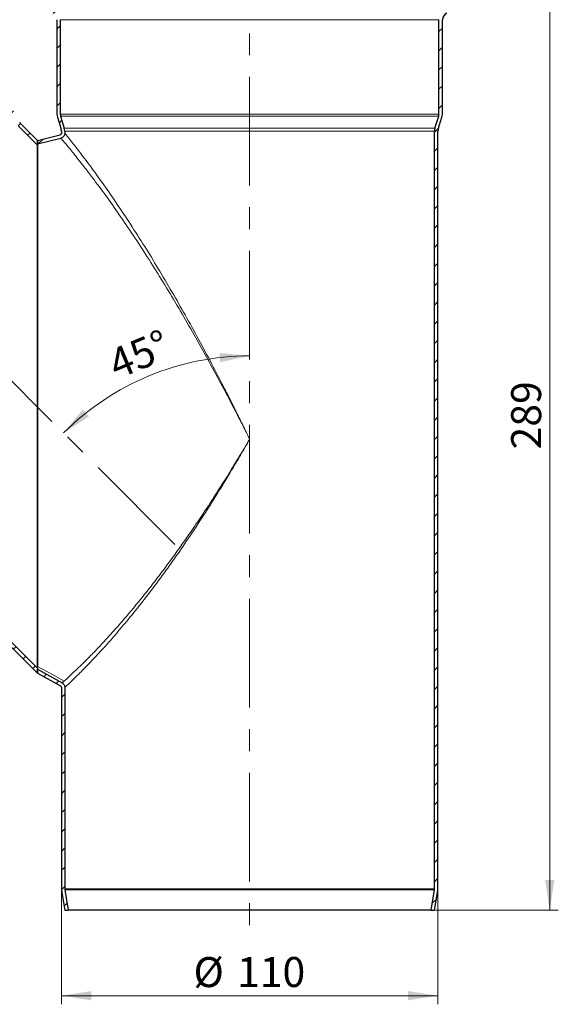
# Model space of a CAD drawing. Units: millimetres. Extents: x 0 to 420, y 0 to 297.
# Drawn here: x 112 to 175, y 117 to 232 of the extents above; entities that cross this region are included whole.
import ezdxf

# ---------------------------------------------------------------- set-up
doc = ezdxf.new("R2010")
doc.units = ezdxf.units.MM
doc.linetypes.add('CENTERX2', pattern=[20.32, 12.7, -2.54, 2.54, -2.54])
doc.styles.add('SLDTEXTSTYLE0', font='TXT', dxfattribs={"width": 0.605})
doc.dimstyles.new('SLDDIMSTYLE0', dxfattribs={"dimtxt": 3.5, "dimasz": 3.5, "dimexe": 0, "dimexo": 0.0625, "dimgap": 0.875, "dimtad": 1, "dimlfac": 2.5, "dimrnd": 1e-09, "dimzin": 12, "dimdsep": 46, "dimtxsty": 'SLDTEXTSTYLE0', "dimsah": 1, "dimcen": 0.09, "dimadec": 0, "dimazin": 3, "dimtfac": 1, "dimtdec": 3, "dimtofl": 0, "dimtmove": 0, "dimatfit": 3, "dimfxl": 0, "dimfrac": 2, "dimtolj": 1, "dimtzin": 12, "dimarcsym": 0})
doc.dimstyles.new('SLDDIMSTYLE1', dxfattribs={"dimtxt": 3.5, "dimasz": 3.5, "dimexe": 0, "dimexo": 0.0625, "dimgap": 0.875, "dimtad": 1, "dimdec": 0, "dimlfac": 2.5, "dimrnd": 1e-09, "dimzin": 12, "dimdsep": 46, "dimtxsty": 'SLDTEXTSTYLE0', "dimsah": 1, "dimcen": 0.09, "dimadec": 0, "dimazin": 3, "dimtfac": 1, "dimtdec": 3, "dimtofl": 0, "dimtmove": 0, "dimatfit": 3, "dimfxl": 0, "dimfrac": 2, "dimtolj": 1, "dimtzin": 12, "dimarcsym": 0})
doc.dimstyles.new('SLDDIMSTYLE2', dxfattribs={"dimtxt": 3.5, "dimasz": 3.5, "dimexe": 0, "dimexo": 0.0625, "dimgap": 0.875, "dimtad": 1, "dimdec": 4, "dimlfac": 2.5, "dimzin": 12, "dimdsep": 46, "dimtxsty": 'SLDTEXTSTYLE0', "dimsah": 1, "dimcen": 0.09, "dimazin": 3, "dimtfac": 1, "dimtdec": 3, "dimtofl": 0, "dimtmove": 0, "dimatfit": 3, "dimfxl": 0, "dimfrac": 2, "dimtolj": 1, "dimtzin": 12, "dimarcsym": 0})

# ---------------------------------------------------------------- blocks, each defined once
blk = doc.blocks.new('_D')
at = {"color": 7, "linetype": 'Continuous', "lineweight": 0}
for p, q in [((116.89, 130.39), (116.89, 116.99)), ((160.89, 130.39), (160.89, 116.99)), ((116.89, 117.99), (160.89, 117.99))]:
    blk.add_line(p, q, dxfattribs=at)
at = {"color": 7, "linetype": 'Continuous', "lineweight": 18}
for points in [[(116.89, 117.99), (120.39, 117.45), (120.39, 118.53)], [(160.89, 117.99), (157.39, 118.53), (157.39, 117.45)]]:
    blk.add_solid(points, dxfattribs=at)
at = {"color": 7, "linetype": 'Continuous', "lineweight": 18, "char_height": 3.5, "attachment_point": 1, "style": 'SLDTEXTSTYLE0'}
for s, insert in [('%%c', (132.33, 122.5)), ('110', (137.43, 122.51))]:
    blk.add_mtext(s, dxfattribs=dict(at, insert=insert))
blk = doc.blocks.new('_D_1')
at = {"color": 7, "linetype": 'Continuous', "lineweight": 0}
for p, q in [((161.59, 243.63), (174.95, 243.63)), ((173.95, 127.99), (173.95, 243.63)), ((160.59, 127.99), (174.95, 127.99))]:
    blk.add_line(p, q, dxfattribs=at)
at = {"color": 7, "linetype": 'Continuous', "lineweight": 18}
for points in [[(173.95, 243.63), (173.41, 240.13), (174.49, 240.13)], [(173.95, 127.99), (174.49, 131.49), (173.41, 131.49)]]:
    blk.add_solid(points, dxfattribs=at)
at = {"color": 7, "linetype": 'Continuous', "lineweight": 18, "insert": (169.44, 181.8), "char_height": 3.5, "attachment_point": 1, "rotation": 90, "style": 'SLDTEXTSTYLE0'}
blk.add_mtext('289', dxfattribs=at)
blk = doc.blocks.new('_D_4')
at = {"color": 7, "linetype": 'Continuous', "lineweight": 18}
blk.add_arc((138.89, 161.98), 30.74, 90, 135, dxfattribs=at)
for points in [[(138.89, 192.72), (135.37, 193.06), (135.43, 191.98)], [(117.15, 183.71), (120.12, 185.64), (119.4, 186.45)]]:
    blk.add_solid(points, dxfattribs=at)
at = {"color": 7, "linetype": 'Continuous', "lineweight": 18, "insert": (122.04, 193.16), "char_height": 3.5, "attachment_point": 1, "rotation": 22.5, "style": 'SLDTEXTSTYLE0'}
blk.add_mtext('45°', dxfattribs=at)

msp = doc.modelspace()

# ---------------------------------------------------------------- hatches: boundary and pattern name
at = {"linetype": 'Continuous', "lineweight": 18}
h = msp.add_hatch(dxfattribs=at)
h.set_pattern_fill('ANSI31', scale=0.5, style=0)
edge = h.paths.add_edge_path(flags=0)
edge.add_line((114.755339, 240.118967), (115.902659, 240.538827))
edge.add_arc((115.490267, 241.66574), 1.2, 290.1, 360)
edge.add_line((116.690267, 241.66574), (116.690267, 243.627013))
edge.add_line((116.690267, 243.627013), (116.290267, 243.627013))
edge.add_line((116.290267, 243.627013), (116.290267, 241.66574))
edge.add_arc((115.490267, 241.66574), 0.8, 290.1, 360, ccw=False)
edge.add_line((115.765195, 240.914464), (114.617876, 240.494605))
edge.add_arc((115.030267, 239.367692), 1.2, 110.1, 180)
edge.add_line((113.830267, 239.367692), (113.830267, 234.292843))
edge.add_arc((115.030267, 234.292843), 1.2, 180, 250.55)
edge.add_line((114.630686, 233.161324), (115.836655, 232.735452))
edge.add_arc((115.570267, 231.981106), 0.8, 0, 70.55, ccw=False)
edge.add_line((116.370267, 231.981106), (116.370267, 220.949155))
edge.add_arc((117.570267, 220.949155), 1.2, 180, 197)
edge.add_line((116.422702, 220.598309), (116.855311, 219.183307))
edge.add_arc((116.090267, 218.94941), 0.8, 0, 17, ccw=False)
edge.add_line((116.890267, 218.94941), (116.890267, 218.741259))
edge.add_spline(control_points=[(116.890267, 218.741259), (116.89015, 218.71957), (116.886078, 218.69761), (116.878731, 218.677204), (116.871409, 218.656865), (116.860689, 218.637499), (116.847509, 218.620365), (116.83319, 218.601751), (116.815555, 218.58525), (116.795882, 218.572424), (116.778383, 218.561015), (116.758787, 218.552244), (116.738517, 218.547192)], knot_values=[0, 0, 0, 0, 0.0001626616, 0.0001626616, 0.0001626616, 0.0003244548, 0.0003244548, 0.0003244548, 0.0005006068, 0.0005006068, 0.0005006068, 0.0006571045, 0.0006571045, 0.0006571045, 0.0006571045], weights=[1, 1, 1, 1, 1, 1, 1, 1, 1, 1, 1, 1, 1], degree=3, periodic=0)
edge.add_spline(control_points=[(116.738517, 218.547192), (115.855845, 218.327055), (114.973056, 218.107034), (114.090267, 217.887013)], knot_values=[0.8932110021, 0.8932110021, 0.8932110021, 0.8932110021, 1, 1, 1, 1], weights=[1, 1, 1, 1], degree=3, periodic=0)
edge.add_line((114.090267, 217.887013), (114.090267, 217.474777))
edge.add_spline(control_points=[(114.090267, 217.474777), (115.005301, 217.702835), (115.920335, 217.930892), (116.835369, 218.158949)], knot_values=[-0.0039005791, -0.0039005791, -0.0039005791, -0.0039005791, 0.1067889989, 0.1067889989, 0.1067889989, 0.1067889989], weights=[1, 1, 1, 1], degree=3, periodic=0)
edge.add_spline(control_points=[(116.835369, 218.158949), (116.894377, 218.173795), (116.951809, 218.19806), (117.003769, 218.229884), (117.061948, 218.265517), (117.114832, 218.311797), (117.15742, 218.365097), (117.19948, 218.417737), (117.232924, 218.478376), (117.255429, 218.541886), (117.277961, 218.60547), (117.290153, 218.673801), (117.290152, 218.741259)], knot_values=[0, 0, 0, 0, 0.0004569808, 0.0004569808, 0.0004569808, 0.0009703757, 0.0009703757, 0.0009703757, 0.0014767939, 0.0014767939, 0.0014767939, 0.0019840119, 0.0019840119, 0.0019840119, 0.0019840119], weights=[1, 1, 1, 1, 1, 1, 1, 1, 1, 1, 1, 1, 1], degree=3, periodic=0)
edge.add_line((117.290152, 218.741259), (117.290267, 218.94941))
edge.add_arc((116.090267, 218.94941), 1.2, 0, 17)
edge.add_line((117.237833, 219.300256), (116.805223, 220.715258))
edge.add_arc((117.570267, 220.949155), 0.8, 180, 197, ccw=False)
edge.add_line((116.770267, 220.949155), (116.770267, 231.981106))
edge.add_arc((115.570267, 231.981106), 1.2, 0, 70.55)
edge.add_line((115.969848, 233.112625), (114.76388, 233.538497))
edge.add_arc((115.030267, 234.292843), 0.8, 180, 250.55, ccw=False)
edge.add_line((114.230267, 234.292843), (114.230267, 239.367692))
edge.add_arc((115.030267, 239.367692), 0.8, 110.1, 180, ccw=False)
h = msp.add_hatch(dxfattribs=at)
h.set_pattern_fill('ANSI31', scale=0.5, style=0)
edge = h.paths.add_edge_path(flags=0)
edge.add_line((161.877876, 240.538827), (163.025195, 240.118967))
edge.add_arc((162.750267, 239.367692), 0.8, 0, 69.9, ccw=False)
edge.add_line((163.550267, 239.367692), (163.550267, 234.292843))
edge.add_arc((162.750267, 234.292843), 0.8, 289.45, 360, ccw=False)
edge.add_line((163.016655, 233.538497), (161.810686, 233.112625))
edge.add_arc((162.210267, 231.981106), 1.2, 109.45, 180)
edge.add_line((161.010267, 231.981106), (161.010267, 220.949155))
edge.add_arc((160.210267, 220.949155), 0.8, 343, 360, ccw=False)
edge.add_line((160.975311, 220.715258), (160.542702, 219.300256))
edge.add_arc((161.690267, 218.94941), 1.2, 163, 180)
edge.add_line((160.490267, 218.94941), (160.490267, 130.486329))
edge.add_arc((159.690267, 130.486329), 0.8, 350.53767779, 360, ccw=False)
edge.add_line((160.479382, 130.354809), (160.08475, 127.987013))
edge.add_line((160.08475, 127.987013), (160.490267, 127.987013))
edge.add_line((160.490267, 127.987013), (160.87394, 130.28905))
edge.add_arc((159.690267, 130.486329), 1.2, 350.53767779, 360)
edge.add_line((160.890267, 130.486329), (160.890267, 218.94941))
edge.add_arc((161.690267, 218.94941), 0.8, 163, 180, ccw=False)
edge.add_line((160.925223, 219.183307), (161.357833, 220.598309))
edge.add_arc((160.210267, 220.949155), 1.2, 343, 360)
edge.add_line((161.410267, 220.949155), (161.410267, 231.981106))
edge.add_arc((162.210267, 231.981106), 0.8, 109.45, 180, ccw=False)
edge.add_line((161.94388, 232.735452), (163.149848, 233.161324))
edge.add_arc((162.750267, 234.292843), 1.2, 289.45, 360)
edge.add_line((163.950267, 234.292843), (163.950267, 239.367692))
edge.add_arc((162.750267, 239.367692), 1.2, 0, 69.9)
edge.add_line((163.162659, 240.494605), (162.015339, 240.914464))
edge.add_arc((162.290267, 241.66574), 0.8, 180, 249.9, ccw=False)
edge.add_line((161.490267, 241.66574), (161.490267, 243.627013))
edge.add_line((161.490267, 243.627013), (161.090267, 243.627013))
edge.add_line((161.090267, 243.627013), (161.090267, 241.66574))
edge.add_arc((162.290267, 241.66574), 1.2, 180, 249.9)
h = msp.add_hatch(dxfattribs=at)
h.set_pattern_fill('ANSI31', scale=0.5, style=0)
edge = h.paths.add_edge_path(flags=0)
edge.add_line((94.856963, 237.403859), (96.243057, 236.017764))
edge.add_arc((97.091586, 236.866292), 1.2, 225, 295)
edge.add_line((97.598728, 235.778723), (98.702123, 236.293245))
edge.add_arc((99.040218, 235.568199), 0.8, 45, 115, ccw=False)
edge.add_line((99.605903, 236.133884), (103.193816, 232.545971))
edge.add_arc((102.62813, 231.980286), 0.8, -25.5, 45, ccw=False)
edge.add_line((103.350199, 231.635877), (102.798673, 230.479579))
edge.add_arc((103.881775, 229.962966), 1.2, 154.5, 225)
edge.add_line((103.033247, 229.114438), (110.834385, 221.3133))
edge.add_arc((110.268699, 220.747615), 0.8, 28, 45, ccw=False)
edge.add_line((110.975057, 221.123192), (111.669714, 219.816733))
edge.add_arc((112.729251, 220.380099), 1.2, 208, 225)
edge.add_line((111.880723, 219.531571), (114.090267, 217.322026))
edge.add_line((114.090267, 217.322026), (114.090267, 217.887712))
edge.add_line((114.090267, 217.887712), (112.163565, 219.814414))
edge.add_arc((112.729251, 220.380099), 0.8, 208, 225, ccw=False)
edge.add_line((112.022893, 220.004522), (111.328236, 221.31098))
edge.add_arc((110.268699, 220.747615), 1.2, 28, 45)
edge.add_line((111.117227, 221.596143), (103.31609, 229.39728))
edge.add_arc((103.881775, 229.962966), 0.8, 154.5, 225, ccw=False)
edge.add_line((103.159707, 230.307375), (103.711233, 231.463673))
edge.add_arc((102.62813, 231.980286), 1.2, 334.5, 405)
edge.add_line((103.476659, 232.828814), (99.888746, 236.416727))
edge.add_arc((99.040218, 235.568199), 1.2, 45, 115)
edge.add_line((98.533076, 236.655768), (97.42968, 236.141246))
edge.add_arc((97.091586, 236.866292), 0.8, 225, 295, ccw=False)
edge.add_line((96.5259, 236.300607), (95.139805, 237.686702))
edge.add_line((95.139805, 237.686702), (94.856963, 237.403859))
h = msp.add_hatch(dxfattribs=at)
h.set_pattern_fill('ANSI31', scale=0.5, style=0)
edge = h.paths.add_edge_path(flags=0)
edge.add_line((64.847516, 204.622223), (63.461422, 206.008318))
edge.add_line((63.461422, 206.008318), (63.178579, 205.725475))
edge.add_line((63.178579, 205.725475), (64.564674, 204.33938))
edge.add_arc((63.998988, 203.773695), 0.8, -25, 45, ccw=False)
edge.add_line((64.724035, 203.4356), (64.209513, 202.332205))
edge.add_arc((65.297082, 201.825063), 1.2, 155, 225)
edge.add_line((64.448554, 200.976535), (68.036467, 197.388622))
edge.add_arc((68.884995, 198.23715), 1.2, 225, 295.5)
edge.add_line((69.401608, 197.154048), (70.557906, 197.705574))
edge.add_arc((70.902315, 196.983506), 0.8, 45, 115.5, ccw=False)
edge.add_line((71.468, 197.549191), (79.269138, 189.748053))
edge.add_arc((80.117666, 190.596581), 1.2, 225, 242)
edge.add_line((79.5543, 189.537044), (80.860759, 188.842388))
edge.add_arc((80.485182, 188.13603), 0.8, 45, 62, ccw=False)
edge.add_line((81.050867, 188.701715), (114.090267, 155.662315))
edge.add_line((114.090267, 155.662315), (114.090267, 156.228001))
edge.add_line((114.090267, 156.228001), (81.33371, 188.984558))
edge.add_arc((80.485182, 188.13603), 1.2, 45, 62)
edge.add_line((81.048547, 189.195567), (79.742089, 189.890223))
edge.add_arc((80.117666, 190.596581), 0.8, 225, 242, ccw=False)
edge.add_line((79.551981, 190.030896), (71.750843, 197.832034))
edge.add_arc((70.902315, 196.983506), 1.2, 45, 115.5)
edge.add_line((70.385702, 198.066608), (69.229404, 197.515082))
edge.add_arc((68.884995, 198.23715), 0.8, 225, 295.5, ccw=False)
edge.add_line((68.319309, 197.671465), (64.731397, 201.259378))
edge.add_arc((65.297082, 201.825063), 0.8, 155, 225, ccw=False)
edge.add_line((64.572036, 202.163158), (65.086558, 203.266553))
edge.add_arc((63.998988, 203.773695), 1.2, 335, 405)
h = msp.add_hatch(dxfattribs=at)
h.set_pattern_fill('ANSI31', scale=0.5, style=0)
edge = h.paths.add_edge_path(flags=0)
edge.add_spline(control_points=[(117.290229, 153.992904), (117.290229, 154.008203), (117.289593, 154.023515), (117.288343, 154.038763), (117.282629, 154.108414), (117.263711, 154.177922), (117.234379, 154.241353), (117.207054, 154.300444), (117.17002, 154.355927), (117.125766, 154.403677), (117.084045, 154.448695), (117.03483, 154.487898), (116.98115, 154.517657)], knot_values=[0, 0, 0, 0, 0.0001147434, 0.0001147434, 0.0001147434, 0.0006468971, 0.0006468971, 0.0006468971, 0.0011413035, 0.0011413035, 0.0011413035, 0.0016072882, 0.0016072882, 0.0016072882, 0.0016072882], weights=[1, 1, 1, 1, 1, 1, 1, 1, 1, 1, 1, 1, 1], degree=3, periodic=0)
edge.add_spline(control_points=[(116.98115, 154.517657), (116.017618, 155.052175), (115.053943, 155.586433), (114.090267, 156.120691)], knot_values=[0.0636093964, 0.0636093964, 0.0636093964, 0.0636093964, 0.0718733683, 0.0718733683, 0.0718733683, 0.0718733683], weights=[1, 1, 1, 1], degree=3, periodic=0)
edge.add_line((114.090267, 156.120691), (114.090267, 155.663363))
edge.add_spline(control_points=[(114.090267, 155.663363), (114.9893, 155.164947), (115.888332, 154.666532), (116.787365, 154.168116)], knot_values=[0, 0, 0, 0, 0.1087539292, 0.1087539292, 0.1087539292, 0.1087539292], weights=[1, 1, 1, 1], degree=3, periodic=0)
edge.add_spline(control_points=[(116.787365, 154.168116), (116.805103, 154.157898), (116.821514, 154.144823), (116.835426, 154.129809), (116.850175, 154.11389), (116.862518, 154.095393), (116.871623, 154.075695), (116.881398, 154.054549), (116.887701, 154.031379), (116.889602, 154.008161), (116.890017, 154.003088), (116.890228, 153.997994), (116.890228, 153.992904)], knot_values=[0, 0, 0, 0, 0.0001535125, 0.0001535125, 0.0001535125, 0.0003163187, 0.0003163187, 0.0003163187, 0.0004915535, 0.0004915535, 0.0004915535, 0.000529265, 0.000529265, 0.000529265, 0.000529265], weights=[1, 1, 1, 1, 1, 1, 1, 1, 1, 1, 1, 1, 1], degree=3, periodic=0)
edge.add_line((116.890228, 153.992904), (116.890267, 130.486329))
edge.add_arc((118.090267, 130.486329), 1.2, 180, 189.46232221)
edge.add_line((116.906595, 130.28905), (117.290267, 127.987013))
edge.add_line((117.290267, 127.987013), (117.695785, 127.987013))
edge.add_line((117.695785, 127.987013), (117.301152, 130.354809))
edge.add_arc((118.090267, 130.486329), 0.8, 180, 189.46232221, ccw=False)
edge.add_line((117.290267, 130.486329), (117.290267, 153.992904))

# ---------------------------------------------------------------- linework, layer by layer
at = {"color": 7, "linetype": 'CENTERX2', "lineweight": 18}
for p, q in [((138.890267, 245.627013), (138.890267, 125.987013)), ((78.08069, 222.784591), (131.69067, 169.174611))]:
    msp.add_line(p, q, dxfattribs=at)
at = {"color": 7, "linetype": 'Continuous', "lineweight": 25}
for p, q in [((116.370267, 231.981106), (116.370267, 220.949155)), ((116.770267, 231.981106), (116.770267, 220.949155)), ((161.010267, 220.949155), (161.010267, 231.981106)), ((161.410267, 220.949155), (161.410267, 231.981106)), ((114.090267, 217.887712), (112.163565, 219.814414)), ((116.422702, 220.598309), (116.855311, 219.183307)), ((116.805223, 220.715258), (117.237833, 219.300256)), ((160.542702, 219.300256), (160.975311, 220.715258)), ((160.925223, 219.183307), (161.357833, 220.598309)), ((114.090267, 217.322026), (111.880723, 219.531571)), ((114.090267, 217.887013), (116.738634, 218.547076)), ((116.890267, 218.94941), (116.890267, 218.741259)), ((117.290267, 218.94941), (117.290267, 218.741259)), ((160.490267, 130.486329), (160.490267, 218.94941)), ((160.890267, 130.486329), (160.890267, 218.94941)), ((114.090267, 217.474777), (116.835369, 218.158949)), ((114.090267, 217.887712), (114.090267, 217.322026)), ((114.090267, 217.474777), (114.090267, 217.887013)), ((114.090267, 156.228001), (114.090267, 217.322026)), ((81.050867, 188.701715), (114.090267, 155.662315)), ((81.33371, 188.984558), (114.090267, 156.228001)), ((114.090267, 156.228001), (114.090267, 155.662315)), ((114.090267, 156.120691), (116.981294, 154.517917)), ((114.090267, 155.663363), (114.090267, 156.120691)), ((114.090267, 155.663363), (116.787365, 154.168116)), ((116.890267, 153.992904), (116.890267, 130.486329)), ((117.290267, 153.992904), (117.290267, 130.486329)), ((116.906595, 130.28905), (117.290267, 127.987013)), ((117.301152, 130.354809), (117.695785, 127.987013)), ((160.08475, 127.987013), (160.479382, 130.354809)), ((160.490267, 127.987013), (160.87394, 130.28905)), ((117.290267, 127.987013), (117.695785, 127.987013)), ((160.08475, 127.987013), (117.695785, 127.987013)), ((160.08475, 127.987013), (160.490267, 127.987013))]:
    msp.add_line(p, q, dxfattribs=at)
at = {"color": 8, "linetype": 'Continuous', "lineweight": 18}
for p, q in [((116.770267, 231.981106), (161.010267, 231.981106)), ((116.770267, 220.949155), (161.010267, 220.949155)), ((116.805223, 220.715258), (160.975311, 220.715258)), ((160.542702, 219.300256), (117.237833, 219.300256)), ((117.290267, 218.94941), (160.490267, 218.94941)), ((117.290267, 130.486329), (160.490267, 130.486329)), ((117.301152, 130.354809), (160.479382, 130.354809))]:
    msp.add_line(p, q, dxfattribs=at)
at = {"color": 8, "linetype": 'Continuous', "lineweight": 18, "flags": 128}
msp.add_lwpolyline([(114.090267, 156.458679), (115.844611, 155.493608), (117.223023, 154.735336)], dxfattribs=at)
at = {"color": 7, "linetype": 'Continuous', "lineweight": 25}
for centre, radius, start, end in [((162.210267, 231.981106), 0.8, 109.45, 180), ((117.570267, 220.949155), 1.2, 180, 197), ((117.570267, 220.949155), 0.8, 180, 197), ((160.210267, 220.949155), 0.8, 343, 0), ((160.210267, 220.949155), 1.2, 343, 0), ((112.729251, 220.380099), 0.8, 208, 225), ((116.090267, 218.94941), 0.8, 0, 17), ((116.090267, 218.94941), 1.2, 0, 17), ((161.690267, 218.94941), 1.2, 163, 180), ((161.690267, 218.94941), 0.8, 163, 180), ((118.090267, 130.486329), 1.2, 180, 189.46232221), ((118.090267, 130.486329), 0.8, 180, 189.46232221), ((159.690267, 130.486329), 0.8, 350.53767779, 0), ((159.690267, 130.486329), 1.2, 350.53767779, 0)]:
    msp.add_arc(centre, radius, start, end, dxfattribs=at)
for points in [[(116.89015, 218.741258), (116.890151, 218.652263), (116.824872, 218.568713), (116.738517, 218.547192)], [(116.787202, 154.167822), (116.849733, 154.133156), (116.890229, 154.0644), (116.890228, 153.992904)]]:
    msp.add_open_spline(points, degree=3, dxfattribs=at)
for points, knots in [([(117.290152, 218.741259), (117.290153, 218.674299), (117.278785, 218.60932), (117.235072, 218.483014), (117.203737, 218.424748), (117.081012, 218.266414), (116.965126, 218.191427), (116.835254, 218.15906)], [0, 0, 0, 0, 0.25, 0.25, 0.5, 0.5, 1, 1, 1, 1]), ([(114.090267, 217.401292), (114.090267, 217.386403), (114.090267, 217.338315), (114.090267, 216.982974), (114.090267, 216.390499), (114.090267, 215.612746), (114.090267, 214.721351), (114.090267, 213.646275), (114.090267, 212.383064), (114.090267, 210.935039), (114.090267, 209.378295), (114.090267, 207.51898), (114.090267, 205.329643), (114.090267, 202.797507), (114.090267, 200.175914), (114.090267, 197.476088), (114.090267, 194.711441), (114.090267, 191.891976), (114.090267, 189.046531), (114.090267, 186.194211), (114.090267, 183.340552), (114.090267, 180.492925), (114.090267, 177.661244), (114.090267, 174.870304), (114.090267, 172.145063), (114.090267, 169.713845), (114.090267, 167.570902), (114.090267, 165.70213), (114.090267, 163.925383), (114.090267, 162.244684), (114.090267, 160.687581), (114.090267, 159.286794), (114.090267, 158.204305), (114.090267, 157.413192), (114.090267, 156.839712), (114.090267, 156.585581), (114.090267, 156.458679)], [0, 0, 0, 0, 0.0114656594, 0.0370295969, 0.0624984606, 0.0849458399, 0.1074516625, 0.1299149228, 0.1555689471, 0.1813139296, 0.2070845068, 0.23277355, 0.268437317, 0.3042265332, 0.3400511251, 0.3757632925, 0.41202337, 0.4484043991, 0.4848358557, 0.5212346495, 0.5575096768, 0.5940861246, 0.6308164793, 0.667572887, 0.7042527725, 0.7407867177, 0.7686734649, 0.7966379425, 0.8245779101, 0.8524311359, 0.881145879, 0.9099261043, 0.9386031024, 0.9590587401, 0.9795556685, 1, 1, 1, 1]), ([(116.98115, 154.517657), (117.028048, 154.491658), (117.070161, 154.459588), (117.145807, 154.38456), (117.178558, 154.342171), (117.232369, 154.250848), (117.253711, 154.201192), (117.282421, 154.099621), (117.290229, 154.046526), (117.290229, 153.992904)], [0, 0, 0, 0, 0.25, 0.25, 0.5, 0.5, 0.75, 0.75, 1, 1, 1, 1])]:
    msp.add_open_spline(points, degree=3, knots=knots, dxfattribs=at)
at = {"color": 8, "linetype": 'Continuous', "lineweight": 18}
for points, knots in [([(138.890267, 182.991013), (138.798794, 183.180055), (138.616927, 183.555904), (138.344322, 184.115613), (138.073962, 184.668095), (137.805785, 185.213299), (137.539856, 185.751238), (137.276203, 186.281909), (137.014864, 186.805313), (136.75587, 187.32145), (136.499252, 187.830319), (136.245038, 188.331922), (135.566539, 189.664038), (134.480829, 191.758397), (132.935556, 194.650054), (131.394672, 197.441401), (129.799124, 200.236306), (128.217495, 202.909385), (126.589346, 205.561596), (124.993632, 208.061007), (123.38178, 210.486806), (121.855263, 212.690645), (120.397237, 214.712237), (119.130683, 216.400306), (118.30902, 217.458392), (117.849235, 218.041918), (117.652575, 218.289312), (117.53573, 218.435489), (117.470383, 218.517099), (117.414975, 218.586163), (117.369569, 218.64267), (117.334142, 218.686701), (117.308981, 218.717948), (117.293197, 218.737554), (117.291244, 218.740024), (117.290267, 218.741259)], [0, 0, 0, 0, 0.0121922284, 0.0242403771, 0.0361444996, 0.0479046515, 0.0595208904, 0.0709932763, 0.0823218712, 0.0935067395, 0.1045479483, 0.1154455672, 0.1261996687, 0.191488212, 0.2527881522, 0.3177745335, 0.3788097721, 0.4434533347, 0.5040126433, 0.5687775077, 0.6291869237, 0.6936862063, 0.7537706139, 0.8175803989, 0.8777153481, 0.9026659991, 0.9271679015, 0.9363619209, 0.945517498, 0.9546409253, 0.9637385618, 0.9728168207, 0.9818821564, 0.9909410509, 1, 1, 1, 1]), ([(138.890267, 182.991013), (137.922146, 184.922246), (136.927106, 186.857153), (134.892801, 190.698932), (133.853651, 192.605626), (131.741915, 196.357202), (130.668964, 198.202619), (128.502414, 201.799021), (127.408869, 203.549672), (125.767011, 206.078247), (125.218717, 206.905959), (124.127393, 208.520475), (123.58526, 209.305892), (122.521914, 210.81493), (122.000941, 211.538446), (120.99104, 212.912843), (120.499278, 213.567488), (119.576433, 214.77273), (119.144844, 215.324321), (118.56143, 216.058045), (118.377679, 216.286981), (118.035253, 216.710508), (117.876475, 216.905218), (117.588728, 217.255968), (117.459826, 217.411929), (117.236857, 217.680512), (117.142602, 217.793344), (116.914457, 218.065631), (116.835524, 218.158854), (116.835336, 218.159081)], [0, 0, 0, 0, 0.125, 0.125, 0.25, 0.25, 0.375, 0.375, 0.5, 0.5, 0.5625, 0.5625, 0.625, 0.625, 0.6875, 0.6875, 0.75, 0.75, 0.8125, 0.8125, 0.84375, 0.84375, 0.875, 0.875, 0.90625, 0.90625, 0.9375, 0.9375, 1, 1, 1, 1]), ([(138.890267, 182.991013), (138.885901, 182.9836), (138.881534, 182.976188), (138.479323, 182.293483), (137.674732, 180.944775), (136.442921, 178.933846), (135.188157, 176.941583), (133.912187, 174.973949), (132.617492, 173.037646), (131.305463, 171.137534), (129.980777, 169.282656), (128.642035, 167.473096), (127.289606, 165.711794), (125.940074, 164.02147), (124.605499, 162.416113), (123.304012, 160.914096), (122.040106, 159.515664), (120.848025, 158.251758), (119.763755, 157.148157), (118.697946, 156.104187), (117.789106, 155.250038), (117.366333, 154.86529), (117.223254, 154.735762)], [12.6714533584, 12.6714533584, 12.6714533584, 12.6714533584, 12.6779506604, 12.6779506604, 13.2698618649, 13.8617730694, 14.453684274, 15.0455954785, 15.637506683, 16.2294178876, 16.8213290921, 17.4132402966, 18.0051515011, 18.5970627057, 19.1889739102, 19.7808851147, 20.3727963193, 20.9647075238, 21.5566187283, 22.1485299328, 22.9377448722, 23.6829454831, 23.6829454831, 23.6829454831, 23.6829454831]), ([(117.290267, 153.992904), (117.290267, 153.992904), (117.290335, 153.993009), (117.419805, 154.112405), (117.985171, 154.645487), (118.884998, 155.518103), (120.050212, 156.695144), (121.431733, 158.158573), (122.935546, 159.835388), (124.547226, 161.729686), (126.178603, 163.747803), (127.855456, 165.929717), (129.49704, 168.169711), (131.149663, 170.53), (132.744707, 172.906597), (134.341388, 175.384098), (135.53702, 177.310584), (136.384767, 178.710064), (136.872635, 179.524544), (137.367806, 180.360452), (137.869957, 181.21785), (138.379224, 182.09652), (138.718723, 182.690755), (138.890267, 182.991013)], [0, 0, 0, 0, 0.0000986358, 0.0614873507, 0.123268937, 0.1844539796, 0.2471513796, 0.3080760094, 0.3716772154, 0.4324630487, 0.4966116501, 0.5576061135, 0.6222754913, 0.6831832415, 0.7477996812, 0.8089342947, 0.8739016227, 0.8937624456, 0.9140845672, 0.93486872, 0.9561155891, 0.9778258154, 1, 1, 1, 1]), ([(117.223254, 154.735762), (117.214803, 154.728112), (117.058933, 154.587069), (116.981308, 154.517798), (116.98115, 154.517657), (116.98115, 154.517657)], [11.83703872516, 11.83703872516, 11.83703872516, 11.83703872516, 11.88105305359, 12.67026799296, 12.67145335838, 12.67145335838, 12.67145335838, 12.67145335838])]:
    msp.add_open_spline(points, degree=3, knots=knots, dxfattribs=at)

# ---------------------------------------------------------------- dimensions: what is measured, and where the dimension line sits
at = {"color": 7, "linetype": 'Continuous', "lineweight": 18}
dim = msp.add_angular_dim_2l(base=(127.124922, 190.37907), line1=((131.69067, 169.174611), (78.08069, 222.784591)), line2=((138.890267, 245.627013), (138.890267, 125.987013)), dimstyle='SLDDIMSTYLE2', dxfattribs=at)
dim.commit()
dim.dimension.update_dxf_attribs({"geometry": '_D_4', "text_midpoint": (127.124922, 190.37907), "dimtype": 162})
dim = msp.add_linear_dim(base=(173.950267, 243.627013), p1=(160.490267, 127.987013), p2=(161.490267, 243.627013), angle=90, dimstyle='SLDDIMSTYLE1', dxfattribs=at)
dim.commit()
dim.dimension.update_dxf_attribs({"geometry": '_D_1', "text_midpoint": (173.950267, 185.807013), "dimtype": 160})
dim = msp.add_linear_dim(base=(160.890267, 117.987013), p1=(116.890267, 130.486329), p2=(160.890267, 130.486329), text='%%c<>', dimstyle='SLDDIMSTYLE0', dxfattribs=at)
dim.commit()
dim.dimension.update_dxf_attribs({"geometry": '_D', "text_midpoint": (138.890267, 117.987013), "dimtype": 160})

doc.saveas('drawing.dxf')
